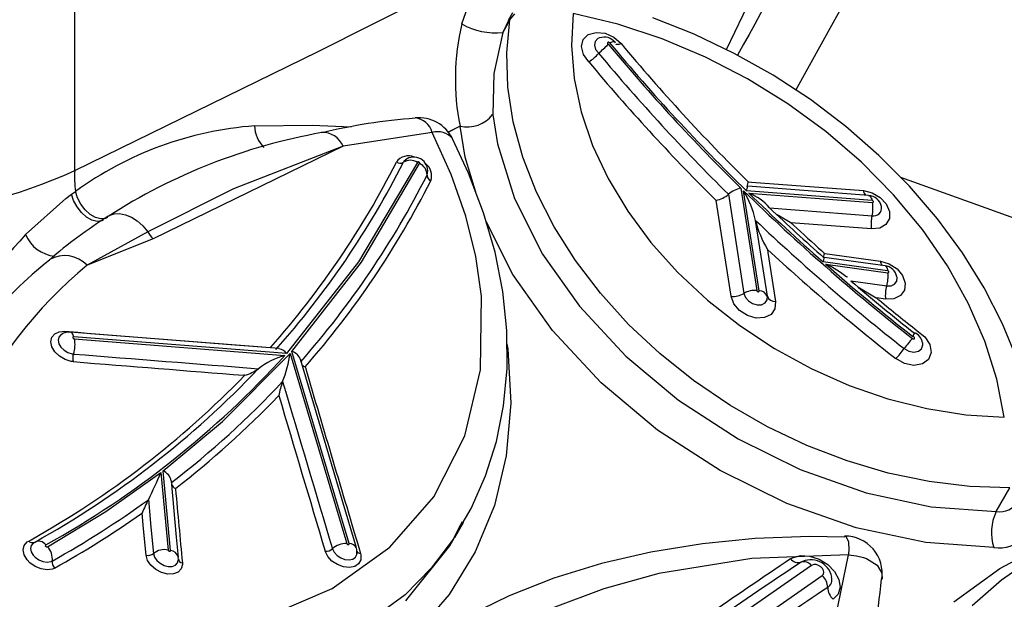
# Model space of a CAD drawing. Units: millimetres. Extents: x -2708 to 22752, y -60 to 16898.
# Drawn here: x 12886 to 12964, y 7687 to 7733 of the extents above; entities that cross this region are included whole.
import ezdxf

# ---------------------------------------------------------------- set-up
doc = ezdxf.new("R2010")
doc.units = ezdxf.units.MM
doc.linetypes.add('CENTER', pattern=[50.8, 31.75, -6.35, 6.35, -6.35])
doc.layers.add('DiKom', color=7, linetype='Continuous')
doc.dimstyles.new('Qitele', dxfattribs={"dimscale": 85, "dimtxt": 4, "dimasz": 5, "dimexe": 4, "dimexo": 0, "dimgap": 3, "dimtad": 1, "dimdec": 0, "dimrnd": 10, "dimzin": 1, "dimtxsty": 'Standard', "dimblk": 'OBLIQUE', "dimcen": 5, "dimdle": 4, "dimclrd": 256, "dimclre": 256, "dimclrt": 256, "dimadec": 0, "dimazin": 0, "dimtfac": 1, "dimtdec": 0, "dimtmove": 0, "dimatfit": 3, "dimldrblk": 'OBLIQUE', "dimfxl": 6, "dimfxlon": 1, "dimlwd": 40, "dimlwe": 30, "dimarcsym": 0})

# ---------------------------------------------------------------- blocks, each defined once
blk = doc.blocks.new('_Oblique')
at = {"color": 0, "linetype": 'ByBlock', "lineweight": -2}
blk.add_line((-0.5, -0.5), (0.5, 0.5), dxfattribs=at)
blk = doc.blocks.new('*D7')
at = {"layer": 'Defpoints', "color": 0, "transparency": 16777216}
for p in [(15704.983, 14968.774), (4338.411, 6427.461), (15704.983, 6150.415)]:
    blk.add_point(p, dxfattribs=at)
at = {"layer": 'DiKom', "lineweight": 30, "transparency": 16777216}
for p, q in [((4338.411, 14458.774), (4338.411, 15308.774)), ((15704.983, 14458.774), (15704.983, 15308.774))]:
    blk.add_line(p, q, dxfattribs=at)
at = {"layer": 'DiKom', "lineweight": 40, "transparency": 16777216}
blk.add_line((3998.411, 14968.774), (16044.983, 14968.774), dxfattribs=at)
at = {"layer": 'DiKom', "lineweight": 40, "transparency": 16777216, "xscale": 425, "yscale": 425, "zscale": 425, "rotation": 180}
blk.add_blockref('_Oblique', (4338.411, 14968.774), dxfattribs=at)
at = {"layer": 'DiKom', "lineweight": 40, "transparency": 16777216, "xscale": 425, "yscale": 425, "zscale": 425}
blk.add_blockref('_Oblique', (15704.983, 14968.774), dxfattribs=at)
at = {"layer": 'DiKom', "transparency": 16777216, "insert": (10046.114, 15414.699), "char_height": 365.5, "attachment_point": 5}
blk.add_mtext('11370', dxfattribs=at)
blk = doc.blocks.new('*D8')
at = {"layer": 'Defpoints', "color": 0, "transparency": 16777216}
for p in [(17658.407, 15933.607), (2877.865, 8129.788), (17658.407, 5203.35)]:
    blk.add_point(p, dxfattribs=at)
at = {"layer": 'DiKom', "lineweight": 30, "transparency": 16777216}
for p, q in [((2877.865, 15423.607), (2877.865, 16273.607)), ((17658.407, 15423.607), (17658.407, 16273.607))]:
    blk.add_line(p, q, dxfattribs=at)
at = {"layer": 'DiKom', "lineweight": 40, "transparency": 16777216}
blk.add_line((2537.865, 15933.607), (17998.407, 15933.607), dxfattribs=at)
at = {"layer": 'DiKom', "lineweight": 40, "transparency": 16777216, "xscale": 425, "yscale": 425, "zscale": 425, "rotation": 180}
blk.add_blockref('_Oblique', (2877.865, 15933.607), dxfattribs=at)
at = {"layer": 'DiKom', "lineweight": 40, "transparency": 16777216, "xscale": 425, "yscale": 425, "zscale": 425}
blk.add_blockref('_Oblique', (17658.407, 15933.607), dxfattribs=at)
at = {"layer": 'DiKom', "transparency": 16777216, "insert": (9954.8, 16379.532), "char_height": 365.5, "attachment_point": 5}
blk.add_mtext('14780', dxfattribs=at)

msp = doc.modelspace()

# ---------------------------------------------------------------- linework, layer by layer
at = {"color": 7, "linetype": 'Continuous'}
for p, q in [((12942.225, 7730.703), (12954.092, 7755.446)), ((12947.695, 7727.511), (12962.718, 7754.61)), ((12909.969, 7730.551), (12929.162, 7740.27)), ((12890.729, 7721.143), (12890.746, 7737.27)), ((12921.311, 7732.742), (12921.944, 7734.545)), ((12925.315, 7733.608), (12924.975, 7733.019)), ((12925.118, 7733.055), (12924.549, 7732.068)), ((12924.991, 7733.011), (12924.549, 7732.068)), ((12924.863, 7730.444), (12925.118, 7733.055)), ((12925.118, 7733.055), (12925.504, 7733.526)), ((12925.118, 7733.055), (12925.222, 7733.421)), ((12930.123, 7733.547), (12929.982, 7731.028)), ((12933.643, 7732.704), (12930.123, 7733.547)), ((12939.663, 7731.923), (12936.41, 7733.208)), ((12924.549, 7732.068), (12923.834, 7728.824)), ((12931.309, 7731.891), (12931.919, 7732.067)), ((12931.919, 7732.067), (12932.632, 7731.994)), ((12937.138, 7731.556), (12933.643, 7732.704)), ((12930.762, 7730.941), (12930.901, 7731.494)), ((12930.901, 7731.494), (12931.309, 7731.891)), ((12931.853, 7731.355), (12931.791, 7731.055)), ((12932.063, 7731.574), (12931.853, 7731.355)), ((12932.186, 7731.632), (12932.063, 7731.574)), ((12932.205, 7731.639), (12932.186, 7731.632)), ((12932.632, 7731.994), (12933.33, 7731.684)), ((12932.848, 7731.276), (12932.825, 7731.254)), ((12932.883, 7731.286), (12932.848, 7731.276)), ((12932.923, 7731.282), (12932.883, 7731.286)), ((12932.962, 7731.264), (12932.923, 7731.282)), ((12932.995, 7731.236), (12932.962, 7731.264)), ((12933.09, 7731.277), (12932.995, 7731.236)), ((12933.177, 7731.306), (12933.09, 7731.277)), ((12933.254, 7731.322), (12933.177, 7731.306)), ((12933.319, 7731.325), (12933.254, 7731.322)), ((12933.372, 7731.315), (12933.319, 7731.325)), ((12933.33, 7731.684), (12933.898, 7731.186)), ((12933.412, 7731.293), (12933.372, 7731.315)), ((12933.421, 7731.283), (12933.412, 7731.293)), ((12933.436, 7731.258), (12933.421, 7731.283)), ((12940.568, 7730.116), (12937.138, 7731.556)), ((12942.837, 7730.411), (12939.663, 7731.923)), ((12890.729, 7721.143), (12909.969, 7730.551)), ((12929.982, 7731.028), (12930.191, 7728.431)), ((12930.916, 7730.324), (12930.762, 7730.941)), ((12931.791, 7731.055), (12931.887, 7730.724)), ((12931.887, 7730.724), (12932.126, 7730.418)), ((12932.825, 7731.254), (12932.817, 7731.223)), ((12932.817, 7731.223), (12932.825, 7731.188)), ((12932.825, 7731.188), (12932.849, 7731.155)), ((12932.849, 7731.155), (12932.884, 7731.13)), ((12933.446, 7731.211), (12933.436, 7731.258)), ((12933.481, 7731.13), (12933.473, 7731.138)), ((12933.52, 7731.107), (12933.481, 7731.13)), ((12933.573, 7731.098), (12933.52, 7731.107)), ((12933.639, 7731.101), (12933.573, 7731.098)), ((12933.716, 7731.117), (12933.639, 7731.101)), ((12933.803, 7731.146), (12933.716, 7731.117)), ((12933.898, 7731.186), (12933.803, 7731.146)), ((12924.947, 7727.748), (12924.863, 7730.444)), ((12931.337, 7729.744), (12930.916, 7730.324)), ((12943.894, 7728.402), (12940.568, 7730.116)), ((12945.907, 7728.683), (12942.837, 7730.411)), ((12923.834, 7728.824), (12923.752, 7725.573)), ((12930.191, 7728.431), (12930.75, 7725.79)), ((12947.079, 7726.432), (12943.894, 7728.402)), ((12948.85, 7726.754), (12945.907, 7728.683)), ((12925.369, 7724.996), (12924.947, 7727.748)), ((12951.641, 7724.638), (12948.85, 7726.754)), ((12950.085, 7724.229), (12947.079, 7726.432)), ((12923.752, 7725.573), (12924.129, 7723.271)), ((12930.75, 7725.79), (12931.649, 7723.14)), ((12904.943, 7724.684), (12909.499, 7724.748)), ((12909.499, 7724.748), (12912.561, 7724.611)), ((12921.173, 7724.655), (12920.237, 7724.181)), ((12921.173, 7724.655), (12920.255, 7724.189)), ((12921.571, 7722.208), (12921.173, 7724.655)), ((12926.125, 7722.218), (12925.369, 7724.996)), ((12954.258, 7722.352), (12951.641, 7724.638)), ((12918.973, 7724.161), (12911.928, 7723.074)), ((12920.476, 7720.845), (12918.973, 7724.161)), ((12921.849, 7720.951), (12920.57, 7723.668)), ((12952.878, 7721.818), (12950.085, 7724.229)), ((12911.928, 7723.074), (12896.923, 7715.752)), ((12911.928, 7723.074), (12903.28, 7719.715)), ((12924.129, 7723.271), (12925.474, 7718.947)), ((12931.649, 7723.14), (12932.879, 7720.513)), ((12916.92, 7722.033), (12916.737, 7721.872)), ((12922.487, 7719.268), (12921.571, 7722.208)), ((12927.206, 7719.445), (12926.125, 7722.218)), ((12956.681, 7719.914), (12954.258, 7722.352)), ((12917.804, 7721.798), (12913.151, 7713.925)), ((12913.387, 7713.916), (12917.98, 7721.703)), ((12916.737, 7721.872), (12916.696, 7721.805)), ((12917.808, 7721.804), (12917.804, 7721.798)), ((12917.826, 7721.82), (12917.808, 7721.804)), ((12917.852, 7721.828), (12917.826, 7721.82)), ((12917.882, 7721.828), (12917.852, 7721.828)), ((12917.913, 7721.818), (12917.882, 7721.828)), ((12917.942, 7721.801), (12917.913, 7721.818)), ((12917.966, 7721.778), (12917.942, 7721.801)), ((12917.981, 7721.752), (12917.966, 7721.778)), ((12917.98, 7721.703), (12917.986, 7721.726)), ((12917.986, 7721.726), (12917.981, 7721.752)), ((12955.426, 7719.227), (12952.878, 7721.818)), ((12918.566, 7720.792), (12918.609, 7720.972)), ((12921.628, 7717.547), (12920.476, 7720.845)), ((12923.037, 7717.816), (12921.849, 7720.951)), ((12932.879, 7720.513), (12934.422, 7717.945)), ((12962.088, 7718.417), (12955.986, 7720.614)), ((12903.28, 7719.715), (12896.498, 7716.319)), ((12943.364, 7719.763), (12944.621, 7711.665)), ((12943.852, 7719.986), (12943.838, 7719.891)), ((12943.838, 7719.891), (12943.852, 7719.894)), ((12943.922, 7720.204), (12943.852, 7719.986)), ((12953.455, 7719.188), (12943.898, 7719.916)), ((12943.94, 7720.253), (12943.922, 7720.204)), ((12943.942, 7720.258), (12943.94, 7720.253)), ((12943.942, 7720.258), (12944.19, 7720.239)), ((12944.19, 7720.239), (12953.038, 7719.565)), ((12958.888, 7717.344), (12956.681, 7719.914)), ((12886.855, 7716.09), (12890.026, 7718.945)), ((12890.026, 7718.945), (12890.479, 7719.281)), ((12890.479, 7719.281), (12890.786, 7719.499)), ((12890.645, 7718.771), (12890.479, 7719.281)), ((12890.944, 7718.986), (12890.786, 7719.499)), ((12891.208, 7718.484), (12890.944, 7718.986)), ((12925.474, 7718.947), (12927.696, 7714.543)), ((12928.6, 7716.707), (12927.206, 7719.445)), ((12942.384, 7719.277), (12943.601, 7711.438)), ((12944.807, 7711.642), (12943.579, 7719.552)), ((12953.722, 7718.784), (12943.806, 7719.539)), ((12943.982, 7719.368), (12953.756, 7718.624)), ((12953.038, 7719.565), (12953.73, 7719.399)), ((12953.455, 7719.188), (12953.484, 7719.183)), ((12953.484, 7719.183), (12953.534, 7719.159)), ((12953.534, 7719.159), (12953.581, 7719.117)), ((12953.581, 7719.117), (12953.624, 7719.057)), ((12953.624, 7719.057), (12953.662, 7718.98)), ((12953.662, 7718.98), (12953.695, 7718.889)), ((12953.695, 7718.889), (12953.722, 7718.784)), ((12953.73, 7719.399), (12954.365, 7719.028)), ((12954.365, 7719.028), (12954.848, 7718.508)), ((12957.7, 7716.486), (12955.426, 7719.227)), ((12890.915, 7718.273), (12890.645, 7718.771)), ((12891.266, 7717.827), (12890.915, 7718.273)), ((12891.554, 7718.035), (12891.208, 7718.484)), ((12942.581, 7711.212), (12941.404, 7718.792)), ((12945.634, 7718.197), (12953.721, 7717.581)), ((12953.758, 7718.775), (12953.722, 7718.784)), ((12953.756, 7718.624), (12953.79, 7718.627)), ((12953.792, 7718.756), (12953.758, 7718.775)), ((12953.79, 7718.627), (12953.816, 7718.642)), ((12953.818, 7718.728), (12953.792, 7718.756)), ((12953.816, 7718.642), (12953.831, 7718.667)), ((12953.831, 7718.697), (12953.818, 7718.728)), ((12953.831, 7718.667), (12953.831, 7718.697)), ((12954.848, 7718.508), (12955.105, 7717.919)), ((12970.191, 7715.501), (12962.088, 7718.417)), ((12891.67, 7717.47), (12891.266, 7717.827)), ((12891.956, 7717.674), (12891.554, 7718.035)), ((12892.093, 7717.23), (12891.67, 7717.47)), ((12892.38, 7717.431), (12891.956, 7717.674)), ((12892.791, 7717.326), (12892.38, 7717.431)), ((12893.157, 7717.368), (12892.791, 7717.326)), ((12893.318, 7717.446), (12893.157, 7717.368)), ((12893.372, 7717.541), (12893.466, 7717.596)), ((12893.466, 7717.596), (12893.851, 7717.73)), ((12893.851, 7717.73), (12894.282, 7717.753)), ((12894.282, 7717.753), (12894.743, 7717.664)), ((12894.743, 7717.664), (12895.214, 7717.465)), ((12895.214, 7717.465), (12895.676, 7717.166)), ((12922.417, 7714.348), (12921.628, 7717.547)), ((12923.938, 7714.69), (12923.037, 7717.816)), ((12934.422, 7717.945), (12936.259, 7715.468)), ((12947.313, 7717.027), (12946.238, 7717.643)), ((12955.096, 7717.35), (12954.824, 7716.888)), ((12955.105, 7717.919), (12955.096, 7717.35)), ((12960.86, 7714.661), (12958.888, 7717.344)), ((12892.501, 7717.128), (12892.093, 7717.23)), ((12892.862, 7717.171), (12892.501, 7717.128)), ((12893.016, 7717.247), (12892.862, 7717.171)), ((12895.676, 7717.166), (12896.11, 7716.779)), ((12896.11, 7716.779), (12896.498, 7716.319)), ((12925.344, 7712.935), (12923.237, 7717.122)), ((12930.293, 7714.034), (12928.6, 7716.707)), ((12945.451, 7711.216), (12944.52, 7717.211)), ((12947.319, 7717.024), (12947.313, 7717.027)), ((12953.687, 7716.539), (12947.319, 7717.024)), ((12954.329, 7716.603), (12953.687, 7716.539)), ((12954.824, 7716.888), (12954.329, 7716.603)), ((12959.674, 7713.626), (12957.7, 7716.486)), ((12896.923, 7715.752), (12891.716, 7713.67)), ((12896.498, 7716.319), (12892.527, 7714.114)), ((12936.259, 7715.468), (12938.366, 7713.114)), ((12922.869, 7711.219), (12922.417, 7714.348)), ((12924.548, 7711.595), (12923.938, 7714.69)), ((12927.696, 7714.543), (12930.603, 7710.425)), ((12945.452, 7714.924), (12945.492, 7714.672)), ((12945.492, 7714.672), (12946.094, 7710.791)), ((12949.881, 7714.261), (12949.903, 7714.378)), ((12949.891, 7714.263), (12949.881, 7714.261)), ((12949.903, 7714.378), (12949.979, 7714.6)), ((12954.749, 7713.626), (12949.946, 7714.289)), ((12949.979, 7714.6), (12949.981, 7714.605)), ((12949.981, 7714.605), (12954.392, 7713.996)), ((12962.581, 7711.888), (12960.86, 7714.661)), ((12892.527, 7714.114), (12891.716, 7713.67)), ((12913.151, 7713.925), (12907.47, 7706.683)), ((12907.889, 7706.856), (12913.387, 7713.916)), ((12932.265, 7711.455), (12930.293, 7714.034)), ((12954.954, 7713.228), (12949.857, 7713.932)), ((12950.068, 7713.747), (12954.975, 7713.069)), ((12954.392, 7713.996), (12955.081, 7713.789)), ((12954.749, 7713.626), (12954.767, 7713.622)), ((12954.767, 7713.622), (12954.81, 7713.599)), ((12954.81, 7713.599), (12954.849, 7713.557)), ((12954.849, 7713.557), (12954.884, 7713.498)), ((12954.884, 7713.498), (12954.913, 7713.423)), ((12954.913, 7713.423), (12954.937, 7713.332)), ((12955.081, 7713.789), (12955.695, 7713.385)), ((12955.695, 7713.385), (12956.14, 7712.846)), ((12961.325, 7710.68), (12959.674, 7713.626)), ((12928.477, 7708.502), (12925.344, 7712.935)), ((12938.366, 7713.114), (12940.716, 7710.913)), ((12951.787, 7712.72), (12951.762, 7712.741)), ((12954.937, 7713.332), (12954.954, 7713.228)), ((12954.991, 7713.217), (12954.954, 7713.228)), ((12954.975, 7713.069), (12955.01, 7713.07)), ((12955.023, 7713.196), (12954.991, 7713.217)), ((12955.01, 7713.07), (12955.038, 7713.084)), ((12955.047, 7713.167), (12955.023, 7713.196)), ((12955.038, 7713.084), (12955.055, 7713.107)), ((12955.058, 7713.136), (12955.047, 7713.167)), ((12955.055, 7713.107), (12955.058, 7713.136)), ((12955.673, 7712.402), (12955.704, 7712.695)), ((12955.704, 7712.695), (12955.693, 7712.754)), ((12956.14, 7712.846), (12956.349, 7712.254)), ((12952.04, 7712.425), (12954.879, 7712.033)), ((12952.61, 7711.958), (12954.06, 7711.099)), ((12954.879, 7712.033), (12955.227, 7712.044)), ((12955.227, 7712.044), (12955.505, 7712.174)), ((12955.505, 7712.174), (12955.673, 7712.402)), ((12956.349, 7712.254), (12956.29, 7711.698)), ((12964.036, 7709.049), (12962.581, 7711.888)), ((12922.799, 7705.412), (12922.869, 7711.219)), ((12924.867, 7708.517), (12924.548, 7711.595)), ((12934.495, 7708.998), (12932.265, 7711.455)), ((12942.804, 7710.621), (12942.581, 7711.212)), ((12943.601, 7711.438), (12943.718, 7711.127)), ((12943.718, 7711.127), (12943.959, 7710.846)), ((12944.621, 7711.665), (12944.633, 7711.633)), ((12944.633, 7711.633), (12944.657, 7711.605)), ((12944.657, 7711.605), (12944.69, 7711.584)), ((12944.69, 7711.584), (12944.726, 7711.574)), ((12944.726, 7711.574), (12944.761, 7711.575)), ((12944.761, 7711.575), (12944.789, 7711.589)), ((12944.789, 7711.589), (12944.805, 7711.613)), ((12944.805, 7711.613), (12944.807, 7711.642)), ((12945.427, 7710.922), (12945.451, 7711.216)), ((12954.06, 7711.099), (12954.067, 7711.096)), ((12954.784, 7710.997), (12954.067, 7711.096)), ((12955.972, 7711.265), (12955.443, 7711.019)), ((12956.29, 7711.698), (12955.972, 7711.265)), ((12930.603, 7710.425), (12934.282, 7706.472)), ((12940.716, 7710.913), (12943.279, 7708.894)), ((12943.261, 7710.087), (12942.804, 7710.621)), ((12943.959, 7710.846), (12944.285, 7710.638)), ((12944.285, 7710.638), (12944.649, 7710.535)), ((12944.649, 7710.535), (12944.993, 7710.553)), ((12944.993, 7710.553), (12945.267, 7710.689)), ((12945.267, 7710.689), (12945.427, 7710.922)), ((12946.094, 7710.791), (12946.05, 7710.231)), ((12955.443, 7711.019), (12954.784, 7710.997)), ((12962.634, 7707.681), (12961.325, 7710.68)), ((12943.881, 7709.692), (12943.261, 7710.087)), ((12944.571, 7709.497), (12943.881, 7709.692)), ((12945.226, 7709.531), (12944.571, 7709.497)), ((12945.745, 7709.789), (12945.226, 7709.531)), ((12946.05, 7710.231), (12945.745, 7709.789)), ((12936.959, 7706.691), (12934.495, 7708.998)), ((12943.279, 7708.894), (12946.022, 7707.082)), ((12965.211, 7706.167), (12964.036, 7709.049)), ((12888.84, 7707.622), (12888.919, 7707.98)), ((12888.919, 7707.98), (12889.152, 7708.255)), ((12889.152, 7708.255), (12889.513, 7708.417)), ((12889.477, 7707.982), (12889.422, 7707.736)), ((12889.637, 7708.172), (12889.477, 7707.982)), ((12889.513, 7708.417), (12889.96, 7708.448)), ((12889.65, 7708.177), (12889.637, 7708.172)), ((12903.058, 7707.379), (12890.376, 7708.386)), ((12890.394, 7708.384), (12890.376, 7708.386)), ((12890.459, 7708.358), (12890.394, 7708.384)), ((12890.519, 7708.307), (12890.459, 7708.358)), ((12890.573, 7708.232), (12890.519, 7708.307)), ((12890.62, 7708.134), (12890.573, 7708.232)), ((12890.591, 7707.987), (12890.586, 7707.964)), ((12890.586, 7707.964), (12890.591, 7707.938)), ((12890.606, 7708.005), (12890.591, 7707.987)), ((12890.591, 7707.938), (12890.607, 7707.912)), ((12890.63, 7708.015), (12890.606, 7708.005)), ((12890.659, 7708.017), (12890.62, 7708.134)), ((12890.659, 7708.017), (12890.63, 7708.015)), ((12907.47, 7706.683), (12890.659, 7708.017)), ((12924.888, 7705.499), (12924.867, 7708.517)), ((12932.323, 7704.364), (12928.477, 7708.502)), ((12956.995, 7708.025), (12956.95, 7708.034)), ((12957.036, 7708.002), (12956.995, 7708.025)), ((12957.068, 7707.97), (12957.036, 7708.002)), ((12957.086, 7707.932), (12957.068, 7707.97)), ((12957.087, 7707.896), (12957.086, 7707.932)), ((12957.284, 7708.494), (12957.896, 7708.007)), ((12957.896, 7708.007), (12958.286, 7707.396)), ((12888.923, 7707.223), (12888.84, 7707.622)), ((12889.159, 7706.826), (12888.923, 7707.223)), ((12889.422, 7707.736), (12889.479, 7707.461)), ((12889.479, 7707.461), (12889.642, 7707.188)), ((12889.642, 7707.188), (12889.891, 7706.948)), ((12890.607, 7707.912), (12890.63, 7707.889)), ((12890.63, 7707.889), (12890.659, 7707.872)), ((12890.659, 7707.872), (12890.69, 7707.863)), ((12890.69, 7707.863), (12890.7, 7707.862)), ((12890.7, 7707.862), (12907.341, 7706.541)), ((12906.887, 7707.079), (12903.058, 7707.379)), ((12906.2, 7707.166), (12906.225, 7707.194)), ((12906.2, 7707.166), (12906.203, 7707.163)), ((12906.203, 7707.163), (12906.233, 7707.131)), ((12924.875, 7707.471), (12924.949, 7707.073)), ((12956.914, 7707.875), (12956.955, 7707.852)), ((12956.955, 7707.852), (12956.999, 7707.842)), ((12956.999, 7707.842), (12957.04, 7707.847)), ((12957.04, 7707.847), (12957.07, 7707.866)), ((12957.07, 7707.866), (12957.087, 7707.896)), ((12957.643, 7707.071), (12957.739, 7707.372)), ((12957.739, 7707.372), (12957.725, 7707.534)), ((12958.286, 7707.396), (12958.385, 7706.766)), ((12963.587, 7704.664), (12962.634, 7707.681)), ((12889.521, 7706.477), (12889.159, 7706.826)), ((12889.97, 7706.215), (12889.521, 7706.477)), ((12889.891, 7706.948), (12890.199, 7706.768)), ((12890.199, 7706.768), (12890.532, 7706.668)), ((12890.532, 7706.668), (12890.635, 7706.655)), ((12902.419, 7701.334), (12907.756, 7706.706)), ((12907.756, 7706.706), (12912.228, 7691.679)), ((12912.409, 7691.669), (12907.889, 7706.856)), ((12924.949, 7707.073), (12925.181, 7702.762)), ((12934.282, 7706.472), (12938.421, 7703.012)), ((12939.63, 7704.558), (12936.959, 7706.691)), ((12946.022, 7707.082), (12948.91, 7705.502)), ((12956.258, 7707.082), (12956.632, 7706.873)), ((12956.632, 7706.873), (12957.035, 7706.796)), ((12957.035, 7706.796), (12957.393, 7706.867)), ((12957.393, 7706.867), (12957.643, 7707.071)), ((12958.385, 7706.766), (12958.178, 7706.225)), ((12890.453, 7706.07), (12889.97, 7706.215)), ((12890.602, 7706.051), (12890.453, 7706.07)), ((12911.864, 7695.138), (12908.567, 7706.25)), ((12908.934, 7705.641), (12908.953, 7705.577)), ((12956.29, 7705.901), (12955.602, 7706.288)), ((12957.032, 7705.752), (12956.29, 7705.901)), ((12957.699, 7705.866), (12957.032, 7705.752)), ((12958.178, 7706.225), (12957.699, 7705.866)), ((12904.17, 7704.971), (12904.106, 7704.976)), ((12905.239, 7705.493), (12905.238, 7705.493)), ((12921.553, 7700.18), (12922.799, 7705.412)), ((12924.612, 7702.564), (12924.888, 7705.499)), ((12948.91, 7705.502), (12951.904, 7704.174)), ((12907.159, 7704.473), (12907.159, 7704.473)), ((12936.78, 7700.644), (12932.323, 7704.364)), ((12942.478, 7702.624), (12939.63, 7704.558)), ((12951.904, 7704.174), (12954.967, 7703.114)), ((12964.172, 7701.664), (12963.587, 7704.664)), ((12906.857, 7703.372), (12906.811, 7703.325)), ((12924.044, 7699.733), (12924.612, 7702.564)), ((12925.181, 7702.762), (12924.826, 7698.603)), ((12938.421, 7703.012), (12943.139, 7699.945)), ((12945.473, 7700.908), (12942.478, 7702.624)), ((12954.967, 7703.114), (12958.06, 7702.336)), ((12958.06, 7702.336), (12961.141, 7701.851)), ((12961.141, 7701.851), (12964.172, 7701.664)), ((12897.712, 7697.42), (12902.419, 7701.334)), ((12919.096, 7695.371), (12921.553, 7700.18)), ((12941.715, 7697.438), (12936.78, 7700.644)), ((12948.581, 7699.43), (12945.473, 7700.908)), ((12923.188, 7697.024), (12924.044, 7699.733)), ((12943.139, 7699.945), (12948.042, 7697.527)), ((12951.769, 7698.205), (12948.581, 7699.43)), ((12924.826, 7698.603), (12923.892, 7694.674)), ((12955.002, 7697.249), (12951.769, 7698.205)), ((12893.181, 7694.216), (12897.541, 7697.29)), ((12897.541, 7697.29), (12898.111, 7691.167)), ((12898.297, 7691.128), (12897.712, 7697.42)), ((12946.994, 7694.844), (12941.715, 7697.438)), ((12948.042, 7697.527), (12953.27, 7695.69)), ((12958.244, 7696.57), (12955.002, 7697.249)), ((12898.78, 7692.17), (12898.367, 7696.623)), ((12922.053, 7694.455), (12923.188, 7697.024)), ((12961.46, 7696.176), (12958.244, 7696.57)), ((12898.692, 7696.036), (12898.699, 7695.967)), ((12953.27, 7695.69), (12958.383, 7694.59)), ((12964.614, 7696.072), (12961.46, 7696.176)), ((12963.532, 7694.197), (12964.614, 7696.072)), ((12896.552, 7695.145), (12896.552, 7695.144)), ((12896.552, 7695.145), (12896.753, 7692.984)), ((12913.003, 7691.326), (12911.864, 7695.138)), ((12915.637, 7691.393), (12919.096, 7695.371)), ((12952.462, 7692.929), (12946.994, 7694.844)), ((12888.571, 7691.422), (12893.181, 7694.216)), ((12896.055, 7694.09), (12895.999, 7694.05)), ((12896.171, 7692.845), (12896.055, 7694.09)), ((12921.153, 7692.912), (12922.053, 7694.455)), ((12923.892, 7694.674), (12922.377, 7691.014)), ((12958.383, 7694.59), (12963.532, 7694.197)), ((12920.765, 7692.147), (12921.451, 7693.336)), ((12921.334, 7693.399), (12921.115, 7692.966)), ((12896.368, 7690.748), (12896.171, 7692.845)), ((12896.753, 7692.984), (12896.949, 7690.888)), ((12921.115, 7692.966), (12920.644, 7692.037)), ((12957.967, 7691.758), (12952.462, 7692.929)), ((12886.744, 7691.535), (12886.98, 7691.803)), ((12886.98, 7691.803), (12887.097, 7691.873)), ((12887.097, 7691.873), (12887.284, 7691.978)), ((12887.112, 7691.858), (12887.097, 7691.873)), ((12887.199, 7691.787), (12887.112, 7691.858)), ((12887.326, 7691.73), (12887.199, 7691.787)), ((12887.463, 7691.721), (12887.301, 7691.536)), ((12887.447, 7691.725), (12887.326, 7691.73)), ((12887.55, 7691.772), (12887.447, 7691.725)), ((12887.55, 7691.772), (12887.463, 7691.721)), ((12898.927, 7690.589), (12898.78, 7692.17)), ((12912.228, 7691.679), (12912.241, 7691.653)), ((12912.241, 7691.653), (12912.262, 7691.63)), ((12912.262, 7691.63), (12912.29, 7691.611)), ((12912.29, 7691.611), (12912.321, 7691.599)), ((12912.321, 7691.599), (12912.352, 7691.596)), ((12912.352, 7691.596), (12912.379, 7691.602)), ((12912.379, 7691.602), (12912.399, 7691.615)), ((12912.399, 7691.615), (12912.41, 7691.636)), ((12912.411, 7691.66), (12912.409, 7691.669)), ((12912.41, 7691.636), (12912.411, 7691.66)), ((12920.644, 7692.037), (12918.898, 7689.74)), ((12920.376, 7691.498), (12920.735, 7692.164)), ((12940.317, 7691.665), (12936.256, 7691.003)), ((12944.499, 7692.076), (12940.317, 7691.665)), ((12948.773, 7692.235), (12944.499, 7692.076)), ((12951.573, 7692.175), (12948.773, 7692.235)), ((12951.573, 7692.237), (12951.663, 7692.249)), ((12951.663, 7692.249), (12951.853, 7691.823)), ((12951.853, 7691.823), (12951.87, 7691.681)), ((12951.87, 7691.681), (12951.882, 7691.285)), ((12963.352, 7691.357), (12957.967, 7691.758)), ((12963.807, 7689.702), (12967.577, 7691.716)), ((12886.661, 7691.183), (12886.744, 7691.535)), ((12886.74, 7690.787), (12886.661, 7691.183)), ((12887.301, 7691.536), (12887.244, 7691.294)), ((12887.244, 7691.294), (12887.298, 7691.022)), ((12887.298, 7691.022), (12887.458, 7690.75)), ((12888.411, 7691.529), (12888.41, 7691.504)), ((12888.41, 7691.504), (12888.42, 7691.478)), ((12888.422, 7691.549), (12888.411, 7691.529)), ((12888.42, 7691.478), (12888.439, 7691.453)), ((12888.442, 7691.563), (12888.422, 7691.549)), ((12888.439, 7691.453), (12888.466, 7691.433)), ((12888.446, 7691.564), (12888.442, 7691.563)), ((12888.466, 7691.433), (12888.496, 7691.419)), ((12888.496, 7691.419), (12888.527, 7691.413)), ((12888.527, 7691.413), (12888.556, 7691.416)), ((12888.556, 7691.416), (12888.571, 7691.422)), ((12896.949, 7690.888), (12897.029, 7690.612)), ((12898.111, 7691.167), (12898.119, 7691.141)), ((12898.119, 7691.141), (12898.136, 7691.115)), ((12898.136, 7691.115), (12898.161, 7691.094)), ((12898.161, 7691.094), (12898.191, 7691.078)), ((12898.191, 7691.078), (12898.222, 7691.071)), ((12898.222, 7691.071), (12898.251, 7691.071)), ((12898.251, 7691.071), (12898.275, 7691.081)), ((12898.275, 7691.081), (12898.291, 7691.098)), ((12898.291, 7691.098), (12898.297, 7691.12)), ((12898.297, 7691.12), (12898.297, 7691.128)), ((12910.722, 7690.663), (12910.524, 7691.065)), ((12911.079, 7688.132), (12915.637, 7691.393)), ((12911.092, 7691.27), (12911.228, 7690.993)), ((12911.228, 7690.993), (12911.457, 7690.742)), ((12913.032, 7691.204), (12912.992, 7691.324)), ((12913.032, 7691.069), (12913.012, 7691.156)), ((12913.025, 7690.808), (12913.027, 7690.878)), ((12913.027, 7690.878), (12913.032, 7691.069)), ((12913.035, 7690.871), (12913.032, 7691.204)), ((12913.314, 7690.899), (12913.344, 7690.774)), ((12917.08, 7687.389), (12920.376, 7691.498)), ((12922.377, 7691.014), (12920.307, 7687.656)), ((12936.256, 7691.003), (12932.34, 7690.091)), ((12951.882, 7691.285), (12951.854, 7690.795)), ((12886.973, 7690.392), (12886.74, 7690.787)), ((12887.185, 7690.166), (12886.973, 7690.392)), ((12887.604, 7689.864), (12887.185, 7690.166)), ((12887.458, 7690.75), (12887.604, 7690.594)), ((12887.604, 7690.594), (12887.893, 7690.386)), ((12887.893, 7690.386), (12888.22, 7690.251)), ((12888.22, 7690.251), (12888.548, 7690.203)), ((12888.548, 7690.203), (12888.841, 7690.247)), ((12888.841, 7690.247), (12888.953, 7690.297)), ((12896.485, 7690.348), (12896.368, 7690.748)), ((12896.75, 7689.959), (12896.485, 7690.348)), ((12897.029, 7690.612), (12897.212, 7690.345)), ((12897.212, 7690.345), (12897.477, 7690.115)), ((12897.477, 7690.115), (12897.793, 7689.95)), ((12898.691, 7689.977), (12898.861, 7690.157)), ((12898.861, 7690.157), (12898.912, 7690.346)), ((12898.91, 7690.338), (12898.929, 7690.408)), ((12898.929, 7690.408), (12898.913, 7690.587)), ((12899.237, 7690.155), (12899.241, 7690.035)), ((12911.054, 7690.298), (12910.722, 7690.663)), ((12911.484, 7690.01), (12911.054, 7690.298)), ((12911.457, 7690.742), (12911.753, 7690.544)), ((12911.753, 7690.544), (12912.082, 7690.421)), ((12912.082, 7690.421), (12912.409, 7690.387)), ((12912.409, 7690.387), (12912.695, 7690.446)), ((12912.695, 7690.446), (12912.908, 7690.592)), ((12913.163, 7690.08), (12912.852, 7689.868)), ((12912.908, 7690.592), (12913.025, 7690.808)), ((12913.333, 7690.394), (12913.163, 7690.08)), ((12913.344, 7690.774), (12913.333, 7690.394)), ((12932.34, 7690.091), (12928.595, 7688.935)), ((12944.215, 7690.494), (12936.891, 7689.311)), ((12951.854, 7690.785), (12944.215, 7690.494)), ((12947.283, 7690.463), (12947.443, 7690.556)), ((12947.443, 7690.556), (12948.067, 7690.727)), ((12948.067, 7690.727), (12948.792, 7690.689)), ((12948.792, 7690.689), (12949.537, 7690.445)), ((12949.537, 7690.445), (12950.218, 7690.024)), ((12950.875, 7685.905), (12951.854, 7690.785)), ((12951.854, 7690.795), (12951.854, 7690.785)), ((12951.854, 7690.785), (12951.865, 7690.785)), ((12951.865, 7690.785), (12952.499, 7690.717)), ((12952.499, 7690.717), (12953.059, 7690.585)), ((12953.059, 7690.585), (12953.279, 7690.509)), ((12953.279, 7690.509), (12954.138, 7689.967)), ((12966.51, 7690.586), (12963.942, 7688.774)), ((12888.079, 7689.668), (12887.604, 7689.864)), ((12888.556, 7689.597), (12888.079, 7689.668)), ((12888.982, 7689.662), (12888.556, 7689.597)), ((12889.144, 7689.734), (12888.982, 7689.662)), ((12897.134, 7689.626), (12896.75, 7689.959)), ((12897.594, 7689.385), (12897.134, 7689.626)), ((12898.078, 7689.265), (12897.594, 7689.385)), ((12897.793, 7689.95), (12898.126, 7689.867)), ((12898.53, 7689.279), (12898.078, 7689.265)), ((12898.126, 7689.867), (12898.437, 7689.877)), ((12898.437, 7689.877), (12898.691, 7689.977)), ((12898.9, 7689.425), (12898.53, 7689.279)), ((12899.146, 7689.687), (12898.9, 7689.425)), ((12899.241, 7690.035), (12899.146, 7689.687)), ((12911.963, 7689.831), (12911.484, 7690.01)), ((12912.437, 7689.782), (12911.963, 7689.831)), ((12912.852, 7689.868), (12912.437, 7689.782)), ((12918.898, 7689.74), (12916.851, 7687.636)), ((12936.891, 7689.311), (12932.543, 7688.111)), ((12948.939, 7689.952), (12935.238, 7680.433)), ((12948.98, 7689.976), (12948.939, 7689.952)), ((12949.137, 7690.018), (12948.98, 7689.976)), ((12949.319, 7690.009), (12949.137, 7690.018)), ((12949.506, 7689.947), (12949.319, 7690.009)), ((12949.677, 7689.841), (12949.506, 7689.947)), ((12949.813, 7689.702), (12949.677, 7689.841)), ((12949.898, 7689.546), (12949.813, 7689.702)), ((12949.884, 7689.253), (12949.923, 7689.391)), ((12949.923, 7689.391), (12949.898, 7689.546)), ((12950.218, 7690.024), (12950.76, 7689.469)), ((12950.76, 7689.469), (12951.097, 7688.849)), ((12954.138, 7689.967), (12954.494, 7689.336)), ((12954.494, 7689.336), (12954.515, 7688.876)), ((12960.196, 7687.085), (12963.807, 7689.702)), ((12928.595, 7688.935), (12925.042, 7687.539)), ((12936.464, 7679.902), (12949.787, 7689.149)), ((12949.787, 7689.149), (12949.884, 7689.253)), ((12951.097, 7688.849), (12951.194, 7688.231)), ((12963.942, 7688.774), (12961.632, 7686.763)), ((12905.803, 7685.854), (12911.079, 7688.132)), ((12932.543, 7688.111), (12928.457, 7686.572)), ((12951.194, 7688.231), (12951.041, 7687.684)), ((12916.851, 7687.636), (12912.13, 7684.221)), ((12916.88, 7687.14), (12917.08, 7687.389)), ((12920.307, 7687.656), (12917.719, 7684.665)), ((12925.042, 7687.539), (12921.703, 7685.914)), ((12951.041, 7687.684), (12950.654, 7687.271))]:
    msp.add_line(p, q, dxfattribs=at)
at = {"color": 0, "linetype": 'CENTER'}
for radius in [1345.739, 1325.739]:
    msp.add_circle((12395.339, 6551.466), radius, dxfattribs=at)
at = {"color": 7, "linetype": 'Continuous'}
for centre, major_axis, start_param, end_param in [((19889.425, 3887.81), (5613.196, 5613.196), 1.847138, 1.850926), ((12939.72, 7728.384), (13.377, 13.377), 2.123726, 2.554598), ((12923.942, 7737.267), (-3.702, 3.702), 1.829622, 2.472301), ((12932.587, 7730.637), (0.746, 0.746), 6.156527, 7.42932), ((12916.063, 7748.284), (-16.988, 16.988), 3.088496, 3.131772), ((13050.441, 7828.998), (-108.162, 108.162), 1.479649, 1.580768), ((13050.493, 7828.994), (108.08, 108.08), 3.050138, 3.154395), ((13049.499, 7827.353), (106.329, 106.329), 3.050073, 3.148825), ((12929.781, 7732.362), (-2.154, 2.154), 2.892416, 3.234788), ((13050.27, 7828.97), (109.523, 109.523), 3.051506, 3.145481), ((13050.403, 7829.026), (108.888, 108.888), 3.051151, 3.149537), ((12921.154, 7678.644), (-33.075, 33.075), -0.709917, -0.550032), ((12917.909, 7722.319), (2.121, 2.121), 5.965547, 7.166255), ((12917.46, 7723.745), (-1.109, 1.109), 4.195415, 5.393279), ((12921.736, 7727.154), (1.811, 1.811), 3.705522, 4.832723), ((12906.99, 7697.172), (19.507, 19.507), 0.859682, 1.413225), ((12907.42, 7724.731), (1.752, 1.752), 2.375471, 3.149253), ((12919.403, 7722.671), (-1.097, 1.097), 4.632169, 5.779006), ((12918.258, 7678.917), (-32.479, 32.479), -0.609984, -0.213073), ((12910.311, 7722.417), (-1.234, 1.234), 4.312904, 5.539197), ((12917.082, 7721.181), (-0.799, 0.799), -1.222489, 0.19623), ((12917.244, 7720.926), (0.733, 0.733), 0.214854, 1.342663), ((12917.528, 7721.12), (0.774, 0.774), 5.361965, 7.729347), ((12854.431, 7753.015), (-48.899, 48.899), 3.202707, 3.458816), ((12854.728, 7753.153), (49.106, 49.106), 4.770951, 5.029462), ((12916.422, 7722.245), (-0.366, 0.366), 1.785661, 2.913482), ((12917.591, 7720.808), (0.69, 0.69), 5.481377, 6.658744), ((12917.743, 7720.741), (0.84, 0.84), 5.151076, 6.445557), ((12873.747, 7758.456), (-28.988, 28.988), 2.418237, 2.783287), ((12902.122, 7720.715), (8.062, 8.062), 2.31863, 2.463068), ((12855.753, 7752.554), (-49.771, 49.771), 3.205181, 3.458839), ((12919.054, 7720.784), (0.345, 0.345), 2.339806, 3.517164), ((12855.815, 7752.216), (49.955, 49.955), 4.777944, 5.029628), ((12943.832, 7717.587), (1.574, 1.574), 0.997439, 1.493926), ((12942.967, 7719.942), (0.658, 0.658), 5.050281, 5.463281), ((13053.847, 7832.462), (-113.058, 113.058), 1.574186, 1.576221), ((12940.94, 7720.963), (1.57, 1.57), 4.137592, 4.63512), ((13057.474, 7836.171), (-115.265, 115.265), 1.582613, 1.691399), ((12936.682, 7715.42), (5.685, 5.685), 5.722471, 6.037513), ((13055.917, 7834.45), (-113.519, 113.519), 1.58466, 1.634523), ((12942.423, 7715.416), (-3.004, 3.004), 4.640624, 5.122091), ((12953.681, 7719.645), (-0.458, 0.458), 0.910025, 1.527076), ((12953.389, 7718.102), (-0.769, 0.769), 4.107486, 5.436488), ((13055.753, 7833.981), (-112.987, 112.987), 1.595866, 1.632245), ((12951.379, 7718.181), (-1.71, 1.71), 3.67627, 4.111084), ((12953.857, 7718.189), (-0.44, 0.44), 2.13651, 4.107157), ((12913.614, 7685.391), (26.858, 26.858), 1.347293, 1.500324), ((12956.064, 7716.981), (1.71, 1.71), 2.105474, 2.540287), ((12952.347, 7719.069), (-5.688, 5.688), 1.018488, 1.326685), ((13057.92, 7836.751), (116.51, 116.51), 3.167942, 3.262073), ((13054.984, 7832.854), (-111.822, 111.822), 1.607317, 1.609027), ((13055.583, 7833.505), (-112.448, 112.448), 1.609043, 1.628089), ((12923.671, 7681.625), (-35.66, 35.66), 0.032982, 0.251556), ((12889.45, 7717.176), (1.99, 1.99), 2.752466, 3.818539), ((12900.116, 7718.59), (-3.021, 3.021), 1.345878, 1.511862), ((12889.939, 7711.97), (1.739, 1.739), 6.261115, 7.586957), ((13058.343, 7837.307), (117.732, 117.732), 3.181915, 3.261976), ((13056.16, 7834.148), (-113.058, 113.058), 1.628074, 1.629934), ((12949.039, 7714.323), (-0.641, 0.641), 3.480828, 3.881717), ((12913.779, 7686.904), (24.527, 24.527), 1.474755, 2.369908), ((12907.266, 7690.461), (-21.222, 21.222), -0.120335, 0.118462), ((13058.735, 7837.658), (-116.539, 116.539), 1.636246, 1.690528), ((12947.278, 7707.368), (4.923, 4.923), 0.090064, 0.373118), ((12955.087, 7714.039), (0.492, 0.492), 2.417542, 2.931481), ((12954.637, 7712.574), (-0.748, 0.748), 4.092029, 5.391713), ((12952.29, 7712.795), (1.908, 1.908), 5.211851, 5.599773), ((13058.559, 7837.208), (-116.01, 116.01), 1.649592, 1.689352), ((12957.469, 7711.272), (1.908, 1.908), 2.070258, 2.45818), ((12942.768, 7712.782), (-1.118, 1.118), 2.237604, 2.91125), ((12944.434, 7710.095), (1.118, 1.118), 0.666808, 1.340454), ((12944.823, 7710.967), (0.477, 0.477), 5.875648, 7.092289), ((12946.078, 7711.465), (-0.477, 0.477), 1.163259, 2.3799), ((13057.889, 7836.16), (114.934, 114.934), 3.234132, 3.236064), ((13058.426, 7836.813), (115.532, 115.532), 3.236083, 3.259481), ((12890.231, 7707.524), (-0.614, 0.614), -0.953126, -0.02105), ((13507.238, 15429.826), (5477.258, 5477.258), 3.847216, 3.84932), ((12890.358, 7708.544), (0.29, 0.29), 2.592944, 2.879912), ((12957.578, 7707.901), (-0.453, 0.453), 0.074716, 0.577614), ((12956.646, 7707.325), (0.774, 0.774), 5.697062, 6.64646), ((12888.576, 7707.371), (1.541, 1.541), 5.162812, 5.72482), ((12961.636, 7703.303), (-4.647, 4.647), 0.016117, 0.172954), ((12852.343, 7756.522), (52.55, 52.55), 4.434272, 4.760141), ((12891.663, 7706.296), (0.77, 0.77), 2.020788, 2.583327), ((13511.039, 15414.081), (-5467.601, 5467.601), 2.275873, 2.277768), ((12908.958, 7700.661), (-4.312, 4.312), -0.517072, -0.129405), ((12906.718, 7706.189), (-0.636, 0.636), 4.509383, 5.309985), ((12895.827, 7708.696), (-8.552, 8.552), 3.570348, 3.761755), ((12907.618, 7705.891), (0.709, 0.709), 5.860704, 6.79452), ((12950.88, 7710.86), (-4.647, 4.647), 3.157709, 3.314546), ((13510.762, 15409.406), (-5464.717, 5464.717), 2.275863, 2.277615), ((12909.129, 7706.207), (-0.423, 0.423), 1.568614, 2.025169), ((12850.871, 7756.772), (52.555, 52.555), 4.438981, 4.726643), ((12851.5, 7756.505), (52.393, 52.393), 4.435111, 4.738408), ((12903.305, 7708.094), (-2.292, 2.292), 2.626459, 2.995443), ((16516.126, 8769.152), (-2659.219, 2659.219), 1.072124, 1.076195), ((12854.14, 7754.093), (51.348, 51.348), 4.581824, 4.745501), ((12913.238, 7702.21), (-4.587, 4.587), 0.429044, 0.605277), ((16502.69, 8768.261), (2651.366, 2651.366), 2.643852, 2.647527), ((12854.158, 7753.809), (51.58, 51.58), 4.583698, 4.733407), ((16500.091, 8767.378), (2649.853, 2649.853), 2.644082, 2.647509), ((12867.495, 7709.847), (-23.027, 23.027), 3.458561, 3.53113), ((12897.275, 7696.406), (-0.781, 0.781), 4.124271, 5.090897), ((12898.94, 7696.58), (0.423, 0.423), 2.774678, 3.499361), ((16180.133, 7997.197), (-2330.081, 2330.081), 0.87694, 0.878711), ((12850.603, 7758.785), (-55.504, 55.504), 2.866648, 2.981537), ((12916.367, 7685.18), (15.684, 15.684), 1.890259, 1.942825), ((12963.783, 7695.845), (-1.179, 1.179), 2.204672, 3.433627), ((12850.564, 7758.613), (55.824, 55.824), 4.43757, 4.540217), ((12966.898, 7692.559), (2.647, 2.647), 1.90334, 2.683058), ((12963.731, 7694.251), (2.064, 2.064), 3.797, 5.595461), ((12887.884, 7691.175), (-0.484, 0.484), 4.532887, 6.008333), ((12912.147, 7690.123), (-1.102, 1.102), -0.837234, -0.041389), ((12912.45, 7691.053), (0.436, 0.436), 5.957212, 7.136292), ((12951.587, 7689.327), (2.077, 2.077), 5.341274, 7.079428), ((12887.661, 7690.485), (0.923, 0.923), 5.353018, 6.297987), ((12896.515, 7691.416), (-0.483, 0.483), 2.139228, 3.044201), ((12897.817, 7689.831), (0.967, 0.967), 0.568431, 1.473124), ((12898.224, 7690.405), (-0.514, 0.514), 4.182734, 5.397448), ((12910.565, 7691.842), (0.551, 0.551), 3.875115, 4.671377), ((12913.296, 7691.221), (-0.228, 0.228), 1.358984, 2.4109), ((12889.599, 7690.202), (-0.461, 0.461), 0.64039, 1.585586), ((12899.249, 7690.48), (-0.23, 0.23), 0.788373, 2.318815), ((13211.255, 7296.114), (-335.553, 335.553), -0.195515, -0.161791), ((13211.37, 7296.766), (-334.74, 334.74), -0.195701, -0.161), ((12947.904, 7691.004), (-0.582, 0.582), 1.502782, 2.610742), ((12948.894, 7688.728), (-1.181, 1.181), 4.10785, 6.021741), ((12948.319, 7689.411), (0.582, 0.582), 6.215436, 7.323355), ((12916.551, 7692.311), (26.926, 26.926), 4.955787, 5.407513), ((12948.873, 7688.158), (-0.954, 0.954), 3.966077, 4.753013), ((12949.843, 7688.815), (0.504, 0.504), 4.484033, 5.795118), ((13212.266, 7296.485), (-333.254, 333.254), -0.195814, -0.162164), ((12951.568, 7688.263), (-0.953, 0.953), 0.824211, 1.61135)]:
    msp.add_ellipse(centre, major_axis=major_axis, ratio=1, start_param=start_param, end_param=end_param, dxfattribs=at)

# ---------------------------------------------------------------- dimensions: what is measured, and where the dimension line sits
at = {"layer": 'DiKom'}
for base, p1, p2, picture, middle in [((17658.407, 15933.607), (2877.865, 8129.788), (17658.407, 5203.35), '*D8', (9954.8, 15933.607)), ((15704.983, 14968.774), (4338.411, 6427.461), (15704.983, 6150.415), '*D7', (10046.114, 14968.774))]:
    dim = msp.add_linear_dim(base=base, p1=p1, p2=p2, dimstyle='Qitele', override={"dimtxt": 4.3}, dxfattribs=at)
    dim.commit()
    dim.dimension.update_dxf_attribs({"geometry": picture, "text_midpoint": middle, "dimtype": 160})

doc.saveas('drawing.dxf')
